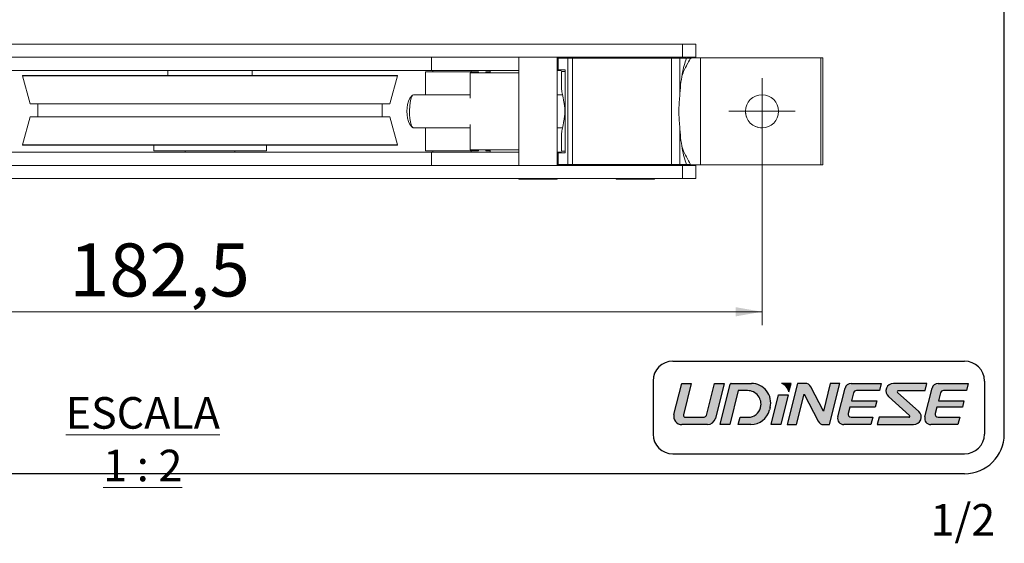
# Model space of a CAD drawing. Units: millimetres. Extents: x 10 to 4991, y -15 to 287.
# Drawn here: x 126 to 200, y 5 to 44 of the extents above; entities that cross this region are included whole.
import ezdxf

# ---------------------------------------------------------------- set-up
doc = ezdxf.new("R2010")
doc.units = ezdxf.units.MM
doc.layers.add('DESENHO', color=179, linetype='Continuous', lineweight=15)
doc.layers.add('LAYOUT_', color=7, linetype='Continuous', lineweight=30)
doc.layers.add('LOGOTIPO', color=7, linetype='Continuous')
doc.styles.add('SLDTEXTSTYLE0', font='TXT', dxfattribs={"width": 0.605})
doc.styles.add('SLDTEXTSTYLE1', font='TXT', dxfattribs={"width": 0.75})
doc.dimstyles.new('SLDDIMSTYLE2', dxfattribs={"dimtxt": 4, "dimasz": 2, "dimexe": 0, "dimexo": 0.0625, "dimgap": 1, "dimtad": 1, "dimdec": 1, "dimlfac": 2, "dimrnd": 1e-09, "dimzin": 12, "dimdsep": 46, "dimtxsty": 'SLDTEXTSTYLE1', "dimsah": 1, "dimcen": 0.09, "dimadec": 0, "dimazin": 3, "dimtfac": 1, "dimtdec": 1, "dimtofl": 0, "dimtmove": 0, "dimatfit": 3, "dimfxl": 1, "dimfrac": 2, "dimtolj": 1, "dimtzin": 12, "dimarcsym": 0})

# ---------------------------------------------------------------- blocks, each defined once
blk = doc.blocks.new('_D_8')
at = {"layer": 'DESENHO'}
for p, q in [((90.4502962431, 36.3464694462), (90.4502962431, 21.2214694462)), ((181.7002962431, 36.3464694462), (181.7002962431, 21.2214694462)), ((90.4502962431, 22.2214694462), (181.7002962431, 22.2214694462))]:
    blk.add_line(p, q, dxfattribs=at)
for points in [[(90.4502962431, 22.2214694462), (92.4502962431, 21.8714694462), (92.4502962431, 22.5714694462)], [(181.7002962431, 22.2214694462), (179.7002962431, 22.5714694462), (179.7002962431, 21.8714694462)]]:
    blk.add_solid(points, dxfattribs=at)
at = {"layer": 'DESENHO', "insert": (129.4252963638, 27.3777404053), "char_height": 4, "attachment_point": 1, "style": 'SLDTEXTSTYLE1'}
blk.add_mtext('182,5', dxfattribs=at)
blk = doc.blocks.new('SW_CENTERMARKSYMBOL_10')
at = {"layer": 'DESENHO', "color": 0}
for p, q in [((0, 1.25), (0, 2.5000001283)), ((0, 0), (0, 1.25)), ((-1.25, 0), (-2.5000001283, 0)), ((0, 0), (-1.25, 0)), ((0, 0), (0, -1.25)), ((0, 0), (1.25, 0)), ((1.25, 0), (2.5000001283, 0)), ((0, -1.25), (0, -2.5000001283))]:
    blk.add_line(p, q, dxfattribs=at)

msp = doc.modelspace()

# ---------------------------------------------------------------- hatches: boundary and pattern name
at = {"layer": 'LOGOTIPO'}
h = msp.add_hatch(color=5, dxfattribs=at)
edge = h.paths.add_edge_path(flags=0)
edge.add_arc((175.6577523928365, 14.33078248125872), 0.6215022067439978, 165.9002466872054, 270.0000000000008)
edge.add_line((175.6577523928365, 13.7092802745147), (177.5802283694024, 13.70928027451477))
edge.add_arc((177.5802283694025, 14.33060966103763), 0.6213293865228576, 269.999999999993, 346.0258134815784)
edge.add_line((178.1831692772032, 14.1805681059364), (178.839240418302, 16.81698525803304))
edge.add_line((178.839240418302, 16.81698525803304), (178.1219678942961, 16.81698525803304))
edge.add_line((178.1219678942961, 16.81698525803304), (177.5413024847842, 14.49426801181148))
edge.add_arc((177.2397798011778, 14.56964687802445), 0.3108020305607972, 269.99999999998954, 345.9640792897606, ccw=False)
edge.add_line((177.2397798011777, 14.25884484746364), (175.9145884947553, 14.25884484746374))
edge.add_arc((175.9145884947552, 14.41257304942106), 0.1537282019573158, 165.9002466872169, 270.0000000000318, ccw=False)
edge.add_line((175.765491652475, 14.45002290521597), (176.3600206675059, 16.81698525803305))
edge.add_line((176.3600206675059, 16.81698525803305), (175.6414242047224, 16.81698525803305))
edge.add_line((175.6414242047224, 16.81698525803305), (175.0549741431988, 14.48218715341696))
h = msp.add_hatch(color=5, dxfattribs=at)
edge = h.paths.add_edge_path(flags=0)
edge.add_arc((180.6066270088186, 15.25565330975113), 1.017858298491686, 346.0457995539381, 450.0000000000008)
edge.add_line((180.6066270088186, 16.2735116082428), (179.9080033703141, 16.2735116082428))
edge.add_line((179.9080033703141, 16.2735116082428), (179.2669608844476, 13.7092802745147))
edge.add_line((179.2669608844476, 13.7092802745147), (178.5458486518407, 13.7092802745147))
edge.add_line((178.5458486518407, 13.7092802745147), (179.3080372918932, 16.75810782670517))
edge.add_arc((179.3834456789439, 16.73925618128046), 0.0777290767525576, 89.99999999995731, 165.9640792896989, ccw=False)
edge.add_line((179.3834456789439, 16.81698525803309), (180.8960502920245, 16.81698525803314))
edge.add_arc((180.8960502920244, 15.35582443589626), 1.461160822136881, -14.087393022713513, 89.99999999999699, ccw=False)
edge.add_line((182.3132675721362, 15.00017555131993), (182.2658222392574, 14.81111170623977))
edge.add_arc((180.853323204415, 15.16557655313132), 1.456296278616622, 270, 345.91260697728615, ccw=False)
edge.add_line((180.853323204415, 13.7092802745147), (179.9077796191931, 13.7092802745147))
edge.add_line((179.9077796191931, 13.7092802745147), (180.045167473149, 14.25884484746363))
edge.add_line((180.045167473149, 14.25884484746363), (180.6602777965311, 14.25884484746369))
edge.add_arc((180.6602777965312, 15.2147789639596), 0.9559341164959172, 269.9999999999991, 346.0457995539397)
edge.add_line((181.5880011475079, 14.98425907515753), (181.5944470847016, 15.01020063917934))
h = msp.add_hatch(color=1, dxfattribs=at)
edge = h.paths.add_edge_path(flags=0)
edge.add_arc((182.8690226920802, 15.98592266097115), 0.8832940640049242, 12.91508462705582, 70.19774029422416)
edge.add_line((183.1682606630509, 16.8169852580331), (183.8885031823768, 16.8169852580331))
edge.add_line((183.8885031823768, 16.8169852580331), (183.7299715219689, 16.18334483758745))
h = msp.add_hatch(color=5, dxfattribs=at)
edge = h.paths.add_edge_path(flags=0)
edge.add_line((186.3268056121938, 14.71951217157491), (185.3804951557907, 16.56358216118051))
edge.add_arc((184.9656370667342, 16.35069189681242), 0.4662933612205732, 27.16526500442109, 90.00000000008033)
edge.add_line((184.9656370667336, 16.8169852580331), (184.3688188428421, 16.81698525803309))
edge.add_line((184.3688188428421, 16.81698525803309), (183.5919111973537, 13.7092802745147))
edge.add_line((183.5919111973537, 13.7092802745147), (184.3128008491956, 13.7092802745147))
edge.add_line((184.3128008491956, 13.7092802745147), (184.8849103820498, 15.99777319474027))
edge.add_line((184.8849103820498, 15.99777319474027), (185.9295763393944, 13.96256220039575))
edge.add_arc((186.3442847813421, 14.17543044488396), 0.4661501703681106, 207.1712547546421, 270.000000000165)
edge.add_line((186.3442847813434, 13.70928027451585), (186.7954285671524, 13.70928027451585))
edge.add_line((186.7954285671524, 13.70928027451585), (187.5723362126409, 16.81698525803435))
edge.add_line((187.5723362126409, 16.81698525803435), (186.851161329908, 16.81698525803435))
edge.add_line((186.851161329908, 16.81698525803435), (186.3268056121938, 14.71951217157491))
h = msp.add_hatch(color=5, dxfattribs=at)
edge = h.paths.add_edge_path(flags=0)
edge.add_line((190.0608288753349, 14.25884484746364), (189.9186104543091, 13.7092802745147))
edge.add_line((189.9186104543091, 13.7092802745147), (187.8726386946292, 13.70928027451468))
edge.add_arc((187.8726386946292, 14.17543044488304), 0.466150170368367, 165.947956938766, 270, ccw=False)
edge.add_line((187.4204377964049, 14.28861316873998), (187.9649263720091, 16.46401781152169))
edge.add_arc((188.4171272702333, 16.35083508766466), 0.4661501703683788, 89.99999999998869, 165.9479569387547, ccw=False)
edge.add_line((188.4171272702334, 16.8169852580331), (190.6955181816193, 16.81698525803305))
edge.add_line((190.6955181816193, 16.81698525803305), (190.5595840004554, 16.27323551546524))
edge.add_line((190.5595840004554, 16.27323551546524), (188.8198059973294, 16.27313420090386))
edge.add_arc((188.8198195726183, 16.04001875618829), 0.2331154451108496, 90.00333657325847, 165.9466798591696)
edge.add_line((188.59368123298, 16.09662495810021), (188.4434227851272, 15.49635158227947))
edge.add_line((188.4434227851272, 15.49635158227947), (190.3657276879183, 15.49630175513679))
edge.add_line((190.3657276879183, 15.49630175513679), (190.2488881415146, 15.0301062536815))
edge.add_line((190.2488881415146, 15.0301062536815), (188.3269999835353, 15.03015607002182))
edge.add_line((188.3269999835353, 15.03015607002182), (188.2066029552791, 14.54820877124125))
edge.add_arc((188.432572322575, 14.49175853203833), 0.2329136845747031, 165.9738043624028, 270.0000000000008)
edge.add_line((188.432572322575, 14.25884484746364), (190.0608288753349, 14.25884484746364))
h = msp.add_hatch(color=5, dxfattribs=at)
edge = h.paths.add_edge_path(flags=0)
edge.add_arc((191.6231963472093, 16.24455538684342), 0.572429871189617, 90, 228.0364727163088)
edge.add_line((191.2404368733525, 15.81891335108689), (192.8267658364344, 14.39240377668885))
edge.add_arc((192.7755461346039, 14.33544566161392), 0.0766008141503057, -89.99999999997948, 48.036472716301205, ccw=False)
edge.add_line((192.7755461346039, 14.25884484746364), (190.5414778007214, 14.25884484746364))
edge.add_line((190.5414778007214, 14.25884484746364), (190.3992593796957, 13.7092802745147))
edge.add_line((190.3992593796957, 13.7092802745147), (193.1395595093628, 13.70928027451457))
edge.add_arc((193.1395595093627, 14.28186014259098), 0.572579868076414, 270.0000000000122, 408.0281499899015)
edge.add_line((193.5224811202382, 14.70755809331546), (191.9321833499527, 16.1380544885488))
edge.add_arc((191.9841422911421, 16.1958177856779), 0.0776938225649293, 89.9999999999992, 228.0281499899015, ccw=False)
edge.add_line((191.9841422911421, 16.2735116082428), (194.0035155580788, 16.27351160824281))
edge.add_line((194.0035155580788, 16.27351160824281), (194.1393807177008, 16.8169852580331))
edge.add_line((194.1393807177008, 16.8169852580331), (191.6231963472093, 16.8169852580331))
h = msp.add_hatch(color=5, dxfattribs=at)
edge = h.paths.add_edge_path(flags=0)
edge.add_arc((195.3872065204528, 16.04001872717095), 0.2331171589123595, 89.99808524951533, 165.9466798592196, ccw=False)
edge.add_line((195.3872143109253, 16.27313588595318), (197.1270156566897, 16.27307774405355))
edge.add_line((197.1270156566897, 16.27307774405355), (197.2629033166033, 16.81698525803305))
edge.add_line((197.2629033166033, 16.81698525803305), (194.9845178141017, 16.8169852580331))
edge.add_arc((194.9845178141017, 16.35083508766468), 0.4661501703683962, 90, 165.9478906332064)
edge.add_line((194.5323170468585, 16.46401833483118), (193.9878258021932, 14.28861371657783))
edge.add_arc((194.440026588582, 14.17543046461931), 0.46615019010462, 165.9478906332098, 270.0000000000008)
edge.add_line((194.440026588582, 13.7092802745147), (196.4859956804488, 13.7092802745147))
edge.add_line((196.4859956804488, 13.7092802745147), (196.6311988724206, 14.25884484746363))
edge.add_line((196.6311988724206, 14.25884484746363), (194.9999500007762, 14.25884484746364))
edge.add_arc((194.9999500007762, 14.49175392723893), 0.2329090797752655, 165.9891834554762, 270, ccw=False)
edge.add_line((194.7739699572909, 14.54814239581296), (194.8942036458745, 15.02998584468836))
edge.add_line((194.8942036458745, 15.02998584468836), (196.816230718791, 15.0299360247473))
edge.add_line((196.816230718791, 15.0299360247473), (196.9330702651948, 15.49613152620215))
edge.add_line((196.9330702651948, 15.49613152620215), (195.0107653624038, 15.49618135334484))
edge.add_line((195.0107653624038, 15.49618135334484), (195.1610665183068, 16.09662534523611))
msp.add_hatch(color=5, dxfattribs=at).paths.add_polyline_path([(183.6746101160363, 15.96250355287288), (182.9537968055233, 15.962587611733), (182.3904834578264, 13.7092802745147), (183.1113177825514, 13.7092802745147)], flags=0)

# ---------------------------------------------------------------- linework, layer by layer
at = {"color": 7, "linetype": 'Continuous', "lineweight": 15}
for p, q in [((96.4502956785, 42.4214694462), (175.7002956785, 42.4214694462)), ((175.7002956785, 41.4214694462), (175.7002956785, 42.4214694462)), ((175.7002956785, 42.4214694462), (176.7002957212, 42.4214694462)), ((176.7002957212, 42.4214694462), (176.7002957212, 41.4214694462)), ((176.7002957276, 42.2714694462), (176.7002957212, 42.4214694462)), ((176.7002959158, 42.4214694462), (176.7002959094, 42.2714694462)), ((176.7002959158, 42.4214694462), (176.7002963072, 42.4214694462)), ((176.7002963136, 42.2714694462), (176.7002963072, 42.4214694462)), ((176.7002967264, 42.4214694462), (176.70029672, 42.2714694462)), ((176.7002967264, 42.4214694462), (176.7002967478, 42.4214694462)), ((176.7002967478, 41.4214694462), (176.7002967478, 42.4214694462)), ((176.7002957276, 42.2714694462), (176.7002957276, 42.1714694462)), ((176.7002957341, 42.0214694462), (176.7002957276, 42.1714694462)), ((176.7002957341, 42.0214694462), (176.700295903, 42.0214694462)), ((176.7002959094, 42.1714694462), (176.7002959094, 42.2714694462)), ((176.7002959094, 42.1714694462), (176.700295903, 42.0214694462)), ((176.7002963136, 42.2714694462), (176.7002963136, 42.1714694462)), ((176.7002963201, 42.0214694462), (176.7002963136, 42.1714694462)), ((176.7002963201, 42.0214694462), (176.7002967136, 42.0214694462)), ((176.70029672, 42.1714694462), (176.70029672, 42.2714694462)), ((176.70029672, 42.1714694462), (176.7002967136, 42.0214694462)), ((96.4502956785, 41.4214694462), (175.7002956785, 41.4214694462)), ((156.7642090438, 41.4214694462), (156.7642090438, 40.4214694462)), ((163.3502958175, 41.4214694462), (163.3502958175, 33.2714694462)), ((166.2502958175, 33.2714694462), (166.2502958175, 41.4214694462)), ((166.3028716701, 41.3464694462), (166.3028716701, 40.4714694462)), ((166.3028716701, 41.3464694462), (166.3224755289, 41.3464694462)), ((166.3224755289, 40.4714694462), (166.3224755289, 41.3464694462)), ((166.3224755289, 41.3464694462), (167.0370952896, 41.3464694462)), ((166.5502961058, 41.4214694462), (166.5502961058, 41.3464694462)), ((167.0370952896, 41.3464694462), (167.0370952896, 33.3464694462)), ((167.0370952896, 41.3464694462), (167.3973544312, 41.3464694462)), ((167.3973544312, 41.3464694462), (167.3973544312, 33.3464694462)), ((167.3973544312, 41.3464694462), (174.882776862, 41.3464694462)), ((167.6002962885, 41.3464694462), (167.6002962885, 41.3714694462)), ((167.6442302668, 41.3714694462), (167.6002962885, 41.3714694462)), ((168.1002960331, 41.3714694462), (167.6442302668, 41.3714694462)), ((168.1002960331, 41.4214694462), (168.1002960331, 41.3464694462)), ((171.4002960331, 41.3464694462), (171.4002960331, 41.4214694462)), ((173.2471308775, 41.3714694462), (171.4002960331, 41.3714694462)), ((173.2471308775, 41.4214694462), (173.2471308775, 41.3464694462)), ((174.7471308775, 41.3464694462), (174.7471308775, 41.4214694462)), ((175.8622968445, 41.3714694462), (174.7471308775, 41.3714694462)), ((174.882776862, 41.3464694462), (174.882776862, 33.3464694462)), ((174.882776862, 41.3464694462), (175.4882664152, 41.3464694462)), ((175.4882664152, 38.4834796518), (175.4882664152, 41.3464694462)), ((175.4882664152, 41.3464694462), (176.0038190849, 41.3464694462)), ((176.7002957212, 41.4214694462), (175.7002956785, 41.4214694462)), ((176.3017958205, 41.3141173042), (176.3183624345, 41.3452407135)), ((176.3183624345, 41.3452407135), (176.3509294542, 41.4064238065)), ((177.0502962431, 41.3714694462), (176.3320403288, 41.3714694462)), ((176.7002957212, 41.4214694462), (176.7002967478, 41.4214694462)), ((177.0502962431, 41.3714694462), (177.0502962431, 33.3214694462)), ((186.1502962431, 41.3714694462), (177.0502962431, 41.3714694462)), ((186.1502962431, 33.3214694462), (186.1502962431, 41.3714694462)), ((186.3002962495, 41.3714694462), (186.1502962431, 41.3714694462)), ((186.3002962495, 33.3214694462), (186.3002962495, 41.3714694462)), ((186.300296365, 33.3214694462), (186.300296365, 41.3714694462)), ((156.7642090438, 40.4214694462), (112.1002937205, 40.4214694462)), ((136.8752961062, 40.4214694462), (136.8752961062, 40.0464694462)), ((143.2252961062, 40.0464694462), (143.2252961062, 40.4214694462)), ((156.3002961062, 40.3214694462), (156.3002961062, 38.5964694462)), ((156.3005188892, 40.3214694462), (160.3002961062, 40.3214694462)), ((156.7642090438, 40.4214694462), (163.3502958175, 40.4214694462)), ((156.8502961062, 40.4214694462), (156.8502961062, 40.3214694462)), ((159.6752961072, 40.2464694462), (159.6752961072, 38.336686313)), ((159.6752961072, 40.2464694462), (163.3502958175, 40.2464694462)), ((159.7502961062, 40.3214694462), (159.7502961062, 40.4214694462)), ((160.3002961062, 40.2464694462), (160.3002961062, 40.3214694462)), ((160.8502961072, 40.3214694462), (160.8502961072, 40.2464694462)), ((160.8505188902, 40.3214694462), (161.2002961072, 40.3214694462)), ((161.2002961072, 40.4214694462), (161.2002961072, 40.2464694462)), ((166.2502958175, 40.4214694462), (166.5502961058, 40.4214694462)), ((166.3224755289, 40.4714694462), (166.3028716701, 40.4714694462)), ((166.3224755289, 40.4714694462), (166.8369935049, 40.4714694462)), ((166.5502961058, 40.4714694462), (166.5502961058, 40.4214694462)), ((166.5752960331, 40.3464694462), (166.5752960331, 38.9917967284)), ((166.836993505, 40.3464694462), (166.5752960331, 40.3464694462)), ((166.8369935049, 34.2214694462), (166.8369935049, 40.4714694462)), ((125.9062038801, 40.024421334), (126.4696881401, 37.9214694462)), ((125.9062038801, 40.024421334), (154.1943883323, 40.024421334)), ((125.9090189327, 40.0464694462), (144.1085213238, 40.0464694462)), ((144.1085213238, 40.0464694462), (154.1915732797, 40.0464694462)), ((153.6309040723, 37.9214694462), (154.1943883323, 40.024421334)), ((126.4696881401, 37.9214694462), (143.9476220013, 37.9214694462)), ((127.0502961062, 37.9214694462), (127.0502961062, 36.9214694462)), ((143.9476220013, 37.9214694462), (153.6309040723, 37.9214694462)), ((153.0502961062, 36.9214694462), (153.0502961062, 37.9214694462)), ((155.331358966, 38.5575712583), (155.1286100169, 38.3419951357)), ((159.6752961072, 38.5964694462), (155.4057013104, 38.5964694462)), ((166.6398472397, 38.5964694462), (166.2502958175, 38.5964694462)), ((175.4288596006, 37.3464694444), (175.4295565229, 37.3042858656)), ((126.4696881401, 36.9214694462), (125.9062038801, 34.8185175585)), ((126.4696881401, 36.9214694462), (143.9476220013, 36.9214694462)), ((143.9476220013, 36.9214694462), (153.6309040723, 36.9214694462)), ((154.1943883323, 34.8185175585), (153.6309040723, 36.9214694462)), ((155.1286100169, 36.3509437568), (155.331358966, 36.1353676342)), ((155.4057013104, 36.0964694462), (159.6752961072, 36.0964694462)), ((156.3002961062, 36.0964694462), (156.3002961062, 34.3714694462)), ((159.6752961072, 36.3562525795), (159.6752961072, 34.4464694462)), ((166.2502958175, 36.0964694462), (166.6398426076, 36.0964694462)), ((166.5752960331, 35.7002859056), (166.5752960331, 34.3464694462)), ((175.4882664152, 33.3464694462), (175.4882664152, 36.2094592406)), ((156.7642090438, 34.2714694462), (112.1002937205, 34.2714694462)), ((144.10932918, 34.8185175585), (125.9062038801, 34.8185175585)), ((154.1915732797, 34.7964694462), (125.9090189327, 34.7964694462)), ((135.8002961062, 34.7964694462), (135.8002961062, 34.3714694462)), ((144.3002961062, 34.3714694462), (135.8002961062, 34.3714694462)), ((138.1752961062, 34.3714694462), (138.1752961062, 34.2714694462)), ((141.9252961062, 34.2714694462), (141.9252961062, 34.3714694462)), ((154.1943883323, 34.8185175585), (144.10932918, 34.8185175585)), ((144.3002961062, 34.3714694462), (144.3002961062, 34.7964694462)), ((156.3005188892, 34.3714694462), (160.3002961062, 34.3714694462)), ((156.7642090438, 34.2714694462), (156.7642090438, 33.2714694462)), ((156.7642090438, 34.2714694462), (163.3502958175, 34.2714694462)), ((156.8502961062, 34.3714694462), (156.8502961062, 34.2714694462)), ((159.6752961072, 34.4464694462), (163.3502958175, 34.4464694462)), ((159.7502961062, 34.2714694462), (159.7502961062, 34.3714694462)), ((160.3002961062, 34.3714694462), (160.3002961062, 34.4464694462)), ((160.8502961072, 34.4464694462), (160.8502961072, 34.3714694462)), ((160.8505188902, 34.3714694462), (161.2002961072, 34.3714694462)), ((161.2002961072, 34.4464694462), (161.2002961072, 34.2714694462)), ((166.2502958175, 34.2714694462), (166.5502961058, 34.2714694462)), ((166.3028716701, 34.2214694462), (166.3028716701, 33.3464694462)), ((166.3028716701, 34.2214694462), (166.3224755289, 34.2214694462)), ((166.3224755289, 33.3464694462), (166.3224755289, 34.2214694462)), ((166.8369935049, 34.2214694462), (166.3224755289, 34.2214694462)), ((166.5502961058, 34.2714694462), (166.5502961058, 34.2214694462)), ((166.836993505, 34.3464694462), (166.5752960331, 34.3464694462)), ((175.7628899789, 34.4084412757), (175.656232906, 34.7063081585)), ((96.4502956785, 33.2714694462), (175.7002956785, 33.2714694462)), ((166.3224755289, 33.3464694462), (166.3028716701, 33.3464694462)), ((167.0370952896, 33.3464694462), (166.3224755289, 33.3464694462)), ((166.5502961058, 33.3464694462), (166.5502961058, 33.2714694462)), ((167.3973544312, 33.3464694462), (167.0370952896, 33.3464694462)), ((174.882776862, 33.3464694462), (167.3973544312, 33.3464694462)), ((167.6002962885, 33.3214694462), (167.6002962885, 33.3464694462)), ((167.6442302668, 33.3214694462), (167.6002962885, 33.3214694462)), ((168.1002960331, 33.3214694462), (167.6442302668, 33.3214694462)), ((168.1002960331, 33.3464694462), (168.1002960331, 33.2714694462)), ((171.4002960331, 33.2714694462), (171.4002960331, 33.3464694462)), ((173.2471308775, 33.3214694462), (171.4002960331, 33.3214694462)), ((173.2471308775, 33.3464694462), (173.2471308775, 33.2714694462)), ((174.7471308775, 33.2714694462), (174.7471308775, 33.3464694462)), ((175.8398390601, 33.3214694462), (174.7471308775, 33.3214694462)), ((175.4882664152, 33.3464694462), (174.882776862, 33.3464694462)), ((176.0038190849, 33.3464694462), (175.4882664152, 33.3464694462)), ((175.7002956785, 32.2714694462), (175.7002956785, 33.2714694462)), ((175.7002956785, 33.2714694462), (176.7002957212, 33.2714694462)), ((175.9782680388, 33.4215612724), (176.0096661064, 33.3464694462)), ((177.0502962431, 33.3214694462), (176.3320403224, 33.3214694462)), ((176.7002957212, 33.2714694462), (176.7002957212, 32.2714694462)), ((176.7002957212, 33.2714694462), (176.7002967478, 33.2714694462)), ((176.7002967478, 32.2714694462), (176.7002967478, 33.2714694462)), ((186.1502962431, 33.3214694462), (177.0502962431, 33.3214694462)), ((186.3002962495, 33.3214694462), (186.1502962431, 33.3214694462)), ((96.4502956785, 32.2714694462), (175.7002956785, 32.2714694462)), ((163.3502958175, 32.2714694462), (163.3502958175, 32.2214694462)), ((163.3502958175, 32.2214694462), (166.2502958175, 32.2214694462)), ((166.2502958175, 32.2214694462), (166.2502958175, 32.2714694462)), ((170.7002964035, 32.2714694462), (170.7002964035, 32.2214694462)), ((170.7002964035, 32.2214694462), (173.6002964035, 32.2214694462)), ((173.6002964035, 32.2214694462), (173.6002964035, 32.2714694462)), ((176.7002957212, 32.2714694462), (175.7002956785, 32.2714694462)), ((176.700295903, 32.6714694462), (176.7002957341, 32.6714694462)), ((176.7002957276, 32.5214694462), (176.7002957341, 32.6714694462)), ((176.7002957276, 32.5214694462), (176.7002957276, 32.4214694462)), ((176.7002957212, 32.2714694462), (176.7002957276, 32.4214694462)), ((176.700295903, 32.6714694462), (176.7002959094, 32.5214694462)), ((176.7002959094, 32.4214694462), (176.7002959094, 32.5214694462)), ((176.7002959094, 32.4214694462), (176.7002959158, 32.2714694462)), ((176.7002959158, 32.2714694462), (176.7002963072, 32.2714694462)), ((176.7002967136, 32.6714694462), (176.7002963201, 32.6714694462)), ((176.7002963136, 32.5214694462), (176.7002963201, 32.6714694462)), ((176.7002963136, 32.5214694462), (176.7002963136, 32.4214694462)), ((176.7002963072, 32.2714694462), (176.7002963136, 32.4214694462)), ((176.7002967136, 32.6714694462), (176.70029672, 32.5214694462)), ((176.70029672, 32.4214694462), (176.70029672, 32.5214694462)), ((176.70029672, 32.4214694462), (176.7002967264, 32.2714694462)), ((176.7002967264, 32.2714694462), (176.7002967478, 32.2714694462))]:
    msp.add_line(p, q, dxfattribs=at)
at = {"color": 8, "linetype": 'Continuous', "lineweight": 15}
for p, q in [((167.6442302668, 41.3464694462), (167.6442302668, 41.3714694462)), ((167.6442302668, 33.3214694462), (167.6442302668, 33.3464694462))]:
    msp.add_line(p, q, dxfattribs=at)
at = {"color": 7, "linetype": 'Continuous', "lineweight": 15, "flags": 128}
msp.add_lwpolyline([(155.4045007549, 38.5964594598), (155.3298469271, 38.5559461186), (155.2599593092, 38.4394369099), (155.1992291972, 38.2542525358), (155.1514724874, 38.0120288117), (155.1196899095, 37.7279855448), (155.1058784799, 37.4199702183), (155.1109060213, 37.1073365681), (155.134456635, 36.809728516), (155.1750505492, 36.5458458706), (155.2301370989, 36.3322693489), (155.2962549938, 36.1824187493), (155.3692498032, 36.1057097361), (155.4057013104, 36.0964694462)], dxfattribs=at)
at = {"color": 7, "linetype": 'Continuous', "lineweight": 15}
msp.add_circle((181.7002962431, 37.3464694462), 1.250000000000004, dxfattribs=at)
for centre, radius, start, end in [((126.8002961062, 39.9214694462), 0.8999999999999985, 172.0164438544, 173.431500668), ((153.3002961062, 39.9214694462), 0.9000000000000004, 6.568499332, 7.9835561456), ((157.2448370683, 37.3464694462), 2.338693723359413, 154.8065431941, 205.1934568059), ((181.7002963714, 37.3464694462), 1.250000000000004, 90.0000044522, 179.9999950984), ((181.7002963714, 37.3464694462), 1.250000000000004, 179.9999950984, 270.0000044522), ((126.8002961062, 34.9214694462), 0.9000000000000046, 186.568499332, 187.9835561455), ((153.3002961062, 34.9214694462), 0.8999999999999764, 352.0164438545, 353.431500668)]:
    msp.add_arc(centre, radius, start, end, dxfattribs=at)
at = {"color": 8, "linetype": 'Continuous', "lineweight": 15}
for centre, radius, start, end in [((175.4837340087, 38.4779372399), 0.0071596809780602, 312.7292023478, 50.7247996432), ((175.483741373, 36.2150092305), 0.0071608291106577, 309.1915709973, 49.1741072433)]:
    msp.add_arc(centre, radius, start, end, dxfattribs=at)
at = {"color": 7, "linetype": 'Continuous', "lineweight": 15}
for points, knots in [([(176.0038190837492, 41.34646944552474), (175.9429825279707, 41.17751918700077), (175.8201981122419, 40.83653244778433), (175.6715601822441, 40.14419843546016), (175.5540248741157, 39.35685961626393), (175.5100297932698, 38.77253293309012), (175.4882664152362, 38.48347965130237)], [0, 0, 0, 0, 0.2481361835815347, 0.500805082278678, 0.7530594898809494, 0.9999999999999999, 0.9999999999999999, 0.9999999999999999, 0.9999999999999999]), ([(175.6562327026441, 39.98662933084016), (175.6975487319818, 40.10917690110184), (175.818384084442, 40.46758691975754), (175.9811287794895, 40.75925455090598), (176.088227800831, 40.95119517203588)], [0, 0, 0, 0, 0.3419200465470419, 1, 1, 1, 1]), ([(176.0645691766048, 41.34646944624591), (176.0682158220807, 41.34646944624591), (176.1201249437441, 41.34646944624603), (176.216161953407, 41.34646944624595), (176.3054523082318, 41.34646944624591)], [0, 0, 0, 0, 0.0702505717504304, 1, 1, 1, 1]), ([(176.3160890381372, 41.34646944624772), (176.3161157000426, 41.34646944624661), (176.3161817939511, 41.34646944624389), (176.3140895984224, 41.34646944625642), (176.3086612454472, 41.34646944624984), (176.3054517763501, 41.34646944624591)], [0, 0, 0, 0, 0.216535129801334, 0.5367828324631938, 1, 1, 1, 1]), ([(166.5779087071454, 38.99179672838865), (166.5908446542045, 38.88212292892379), (166.6170613370112, 38.65985213578746), (166.7426546349995, 38.1646947687199), (166.8086506145274, 37.71050655332716), (166.8280354870869, 37.34913543040987), (166.8090144110189, 36.98709762147781), (166.7431299729202, 36.53124332900619), (166.6172936798025, 36.03384794036634), (166.5907707750951, 35.81046595142338), (166.5776887228249, 35.7002859056174)], [0, 0, 0, 0, 0.1642917531274538, 0.3329624618785008, 0.4182951361910685, 0.4993632271612498, 0.5804812422686179, 0.666174084167716, 0.8353450299566542, 1, 1, 1, 1]), ([(175.488266415214, 38.48347965124592), (175.4727141738082, 38.2957694453701), (175.4417171727085, 37.9216463009204), (175.4215966326415, 37.34533371681241), (175.4418730117854, 36.76945497429858), (175.4727469067822, 36.3967888583597), (175.488266415214, 36.20945924124592)], [0, 0, 0, 0, 0.2513519431635188, 0.5009667902771646, 0.7491489134478577, 0.9999999999999999, 0.9999999999999999, 0.9999999999999999, 0.9999999999999999]), ([(175.4882664152362, 36.20945924118944), (175.5100297932698, 35.9204059594017), (175.5540248741157, 35.33607927622791), (175.6715601822441, 34.54874045703166), (175.8201981122419, 33.85640644470751), (175.9429825279707, 33.51541970549105), (176.0038190837492, 33.34646944696709)], [0, 0, 0, 0, 0.2469405101190678, 0.4991949177213269, 0.7518638164184549, 1, 1, 1, 1]), ([(176.3054522927125, 33.3464694457336), (176.2022395793358, 33.53013945193062), (175.9982241877453, 33.89319073710492), (175.7833979250401, 34.32932395680131), (175.6840089003918, 34.59488032699395), (175.6650327731192, 34.64558241906744)], [0, 0, 0, 0, 0.4530784706435849, 0.8955774786411634, 0.9999999999999999, 0.9999999999999999, 0.9999999999999999, 0.9999999999999999]), ([(176.0038190841968, 33.34646944624592), (176.0071978686709, 33.34646944624576), (176.0137952533495, 33.3464694462455), (176.0165667560111, 33.346469446246), (176.0119837476743, 33.34646944624596), (176.0096661064278, 33.34646944624592)], [0, 0, 0, 0, 0.3416276318328516, 0.667059092209024, 1, 1, 1, 1]), ([(176.305452301844, 33.34646944624589), (176.215598021961, 33.34646944624589), (176.1152276224209, 33.34646944624592), (176.061888947142, 33.34646944624589), (176.0563004878537, 33.34646944624591)], [0, 0, 0, 0, 0.8952268825744688, 1, 1, 1, 1])]:
    msp.add_open_spline(points, degree=3, knots=knots, dxfattribs=at)
at = {"color": 8, "linetype": 'Continuous', "lineweight": 15}
msp.add_open_spline([(175.6650231583777, 40.04729012443541), (175.6840011067562, 40.09801206229766), (175.7834449772033, 40.36379346906606), (175.9983059525972, 40.79989847937218), (176.2023236284439, 41.16295062680624), (176.3054522928851, 41.34646944659459)], degree=3, knots=[0, 0, 0, 0, 0.1044488656365272, 0.5473088689873375, 0.9999999999999999, 0.9999999999999999, 0.9999999999999999, 0.9999999999999999], dxfattribs=at)
at = {"layer": 'DESENHO', "color": 7, "lineweight": 30}
for p, q in [((174.981196913, 18.4985938959), (196.981196913, 18.4985938959)), ((173.481196913, 16.9985938959), (173.481196913, 12.9985938959)), ((198.481196913, 16.9985938959), (198.481196913, 12.9985938959)), ((174.981196913, 11.4985938959), (196.981196913, 11.4985938959))]:
    msp.add_line(p, q, dxfattribs=at)
at = {"layer": 'DESENHO', "lineweight": 15}
msp.add_circle((181.7002963714, 37.3464694462), 1.250000128322242, dxfattribs=at)
at = {"layer": 'DESENHO', "color": 7, "lineweight": 30}
for centre, radius, start, end in [((174.981196913, 16.9985938959), 1.500000000000028, 90, 180), ((196.981196913, 16.9985938959), 1.5, 0, 90), ((174.981196913, 12.9985938959), 1.500000000000028, 180, 270), ((196.981196913, 12.9985938959), 1.500000000000002, 270, 0)]:
    msp.add_arc(centre, radius, start, end, dxfattribs=at)
at = {"layer": 'LAYOUT_', "color": 7, "lineweight": 30}
for p, q in [((199.981196913, 12.9985938959), (199.981196913, 283.9985938959)), ((196.981196913, 9.9985938959), (12.981196913, 9.9985938959))]:
    msp.add_line(p, q, dxfattribs=at)
msp.add_arc((196.981196913, 12.9985938959), 3.000000000000004, 270, 0, dxfattribs=at)
at = {"layer": 'LOGOTIPO', "color": 5}
for p, q in [((175.0549741432, 14.4821871534), (175.6414242047, 16.816985258)), ((175.6414242047, 16.816985258), (176.3600206675, 16.816985258)), ((176.3600206675, 16.816985258), (175.7654916525, 14.4500229052)), ((177.5413024848, 14.4942680118), (178.1219678943, 16.816985258)), ((178.1219678943, 16.816985258), (178.8392404183, 16.816985258)), ((178.8392404183, 16.816985258), (178.1831692772, 14.1805681059)), ((178.5458486518, 13.7092802745), (179.3080372919, 16.7581078267)), ((179.3834456789, 16.816985258), (180.896050292, 16.816985258)), ((184.3688188428, 16.816985258), (183.5919111974, 13.7092802745)), ((184.9656370667, 16.816985258), (184.3688188428, 16.816985258)), ((186.3268056122, 14.7195121716), (185.3804951558, 16.5635821612)), ((186.8511613299, 16.816985258), (186.3268056122, 14.7195121716)), ((186.7954285672, 13.7092802745), (187.5723362126, 16.816985258)), ((187.5723362126, 16.816985258), (186.8511613299, 16.816985258)), ((187.4204377964, 14.2886131687), (187.964926372, 16.4640178115)), ((188.4171272702, 16.816985258), (190.6955181816, 16.816985258)), ((190.6955181816, 16.816985258), (190.5595840005, 16.2732355155)), ((194.1393807177, 16.816985258), (191.6231963472, 16.816985258)), ((193.9878258022, 14.2886137166), (194.5323170469, 16.4640183348)), ((194.0035155581, 16.2735116082), (194.1393807177, 16.816985258)), ((194.9845178141, 16.816985258), (197.2629033166, 16.816985258)), ((197.2629033166, 16.816985258), (197.1270156567, 16.2730777441)), ((179.9080033703, 16.2735116082), (179.2669608844, 13.7092802745)), ((180.6066270088, 16.2735116082), (179.9080033703, 16.2735116082)), ((182.3904834578, 13.7092802745), (182.9537968055, 15.9625876117)), ((182.9537968055, 15.9625876117), (183.674610116, 15.9625035529)), ((183.674610116, 15.9625035529), (183.1113177826, 13.7092802745)), ((184.3128008492, 13.7092802745), (184.884910382, 15.9977731947)), ((184.884910382, 15.9977731947), (185.9295763394, 13.9625622004)), ((188.593681233, 16.0966249581), (188.4434227851, 15.4963515823)), ((190.5595840005, 16.2732355155), (188.8198059973, 16.2731342009)), ((191.2404368734, 15.8189133511), (192.8267658364, 14.3924037767)), ((193.5224811202, 14.7075580933), (191.93218335, 16.1380544885)), ((191.9841422911, 16.2735116082), (194.0035155581, 16.2735116082)), ((195.1610665183, 16.0966253452), (195.0107653624, 15.4961813533)), ((197.1270156567, 16.2730777441), (195.3872143109, 16.273135886)), ((181.5880011475, 14.9842590752), (181.5944470847, 15.0102006392)), ((182.3132675721, 15.0001755513), (182.2658222393, 14.8111117062)), ((188.3269999835, 15.03015607), (188.2066029553, 14.5482087712)), ((190.2488881415, 15.0301062537), (188.3269999835, 15.03015607)), ((188.4434227851, 15.4963515823), (190.3657276879, 15.4963017551)), ((190.3657276879, 15.4963017551), (190.2488881415, 15.0301062537)), ((194.8942036459, 15.0299858447), (194.7739699573, 14.5481423958)), ((196.8162307188, 15.0299360247), (194.8942036459, 15.0299858447)), ((195.0107653624, 15.4961813533), (196.9330702652, 15.4961315262)), ((196.9330702652, 15.4961315262), (196.8162307188, 15.0299360247)), ((175.9145884948, 14.2588448475), (177.2397798012, 14.2588448475)), ((179.9077796192, 13.7092802745), (180.0451674731, 14.2588448475)), ((180.0451674731, 14.2588448475), (180.6602777965, 14.2588448475)), ((188.4325723226, 14.2588448475), (190.0608288753, 14.2588448475)), ((190.0608288753, 14.2588448475), (189.9186104543, 13.7092802745)), ((190.5414778007, 14.2588448475), (190.3992593797, 13.7092802745)), ((192.7755461346, 14.2588448475), (190.5414778007, 14.2588448475)), ((194.9999500008, 14.2588448475), (196.6311988724, 14.2588448475)), ((196.6311988724, 14.2588448475), (196.4859956804, 13.7092802745)), ((177.5802283694, 13.7092802745), (175.6577523928, 13.7092802745)), ((179.2669608844, 13.7092802745), (178.5458486518, 13.7092802745)), ((180.8533232044, 13.7092802745), (179.9077796192, 13.7092802745)), ((183.1113177826, 13.7092802745), (182.3904834578, 13.7092802745)), ((183.5919111974, 13.7092802745), (184.3128008492, 13.7092802745)), ((186.3442847813, 13.7092802745), (186.7954285672, 13.7092802745)), ((189.9186104543, 13.7092802745), (187.8726386946, 13.7092802745)), ((190.3992593797, 13.7092802745), (193.1395595094, 13.7092802745)), ((196.4859956804, 13.7092802745), (194.4400265886, 13.7092802745))]:
    msp.add_line(p, q, dxfattribs=at)
at = {"layer": 'LOGOTIPO', "color": 1}
for p, q in [((183.8885031824, 16.816985258), (183.1682606631, 16.816985258)), ((183.729971522, 16.1833448376), (183.8885031824, 16.816985258))]:
    msp.add_line(p, q, dxfattribs=at)
at = {"layer": 'LOGOTIPO', "color": 5}
for centre, radius, start, end in [((179.3834456789, 16.7392561813), 0.0777290767526324, 90, 165.9640792897), ((180.896050292, 15.3558244359), 1.461160822136904, 345.9126069773, 90), ((184.9656370667, 16.3506918968), 0.466293361220675, 27.1652650044, 90.0000000001), ((188.4171272702, 16.3508350877), 0.4661501703684365, 90, 165.9479569388), ((191.6231963472, 16.2445553868), 0.5724298711896765, 90, 228.0364727163), ((194.9845178141, 16.3508350877), 0.4661501703684223, 90, 165.9478906332), ((180.6066270088, 15.2556533098), 1.017858298491686, 346.0457995539, 90), ((188.8198195726, 16.0400187562), 0.2331154451108723, 90.0033365733, 165.9466798592), ((191.9841422911, 16.1958177857), 0.0776938225649667, 90, 228.0281499899), ((195.3872065205, 16.0400187272), 0.233117158912402, 89.9980852495, 165.9466798592), ((180.6602777965, 15.214778964), 0.9559341164959712, 270, 346.0457995539), ((175.6577523928, 14.3307824813), 0.6215022067440206, 165.9002466872, 270), ((175.9145884948, 14.4125730494), 0.1537282019574242, 165.9002466872, 270), ((177.2397798012, 14.569646878), 0.3108020305608168, 270, 345.9640792898), ((177.5802283694, 14.330609661), 0.6213293865229286, 270, 346.0258134816), ((180.8533232044, 15.1655765531), 1.456296278616626, 270, 345.9126069773), ((187.8726386946, 14.1754304449), 0.4661501703684042, 165.9479569388, 270), ((188.4325723226, 14.491758532), 0.2329136845747306, 165.9738043624, 270), ((192.7755461346, 14.3354456616), 0.0766008141503595, 270, 48.0364727163), ((193.1395595094, 14.2818601426), 0.5725798680765699, 270, 48.0281499899), ((194.4400265886, 14.1754304646), 0.4661501901046101, 165.9478906332, 270), ((194.9999500008, 14.4917539272), 0.2329090797752951, 165.9891834555, 270), ((186.3442847813, 14.1754304449), 0.4661501703681336, 207.1712547546, 270.0000000002)]:
    msp.add_arc(centre, radius, start, end, dxfattribs=at)
at = {"layer": 'LOGOTIPO', "color": 1}
msp.add_arc((182.8690226921, 15.985922661), 0.8832940640051365, 12.9150846271, 70.1977402942, dxfattribs=at)

# ---------------------------------------------------------------- block references
at = {"layer": 'DESENHO'}
msp.add_blockref('SW_CENTERMARKSYMBOL_10', (181.7002963714, 37.3464694462), dxfattribs=at)

# ---------------------------------------------------------------- texts
at = {"layer": 'DESENHO', "char_height": 2.38125, "attachment_point": 2, "style": 'SLDTEXTSTYLE0'}
for s, insert in [('\\LESCALA 1 : 2', (134.9799179519, 15.7828971277)), ('1/2', (196.8538023449, 7.7144940939))]:
    msp.add_mtext(s, dxfattribs=dict(at, insert=insert))

# ---------------------------------------------------------------- dimensions: what is measured, and where the dimension line sits
at = {"layer": 'DESENHO'}
dim = msp.add_linear_dim(base=(181.7002962431, 22.2214694462), p1=(90.4502962431, 37.3464694462), p2=(181.7002962431, 37.3464694462), dimstyle='SLDDIMSTYLE2', dxfattribs=at)
dim.commit()
dim.dimension.update_dxf_attribs({"geometry": '_D_8', "text_midpoint": (136.0752962431, 22.2214694462), "dimtype": 160})

doc.saveas('drawing.dxf')
